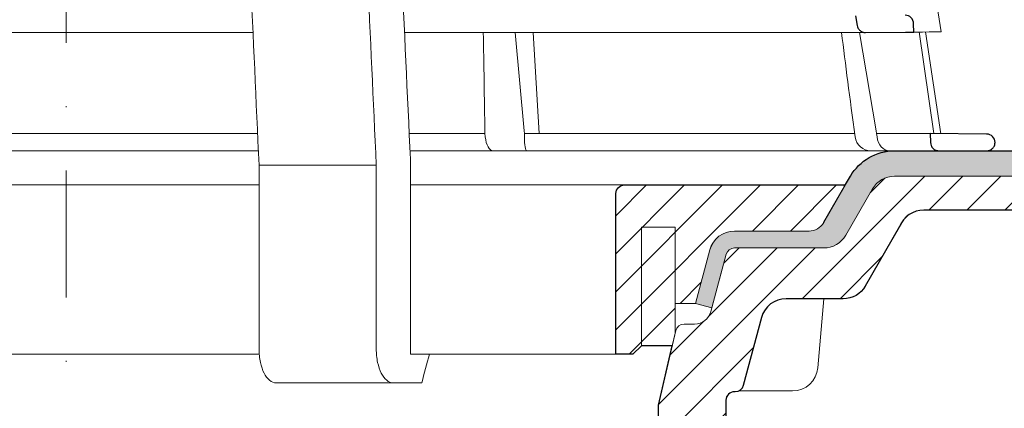
# Model space of a CAD drawing. Units: millimetres. Extents: x -4615 to 6703, y 5802 to 22714.
# Drawn here: x -442 to -326, y 18034 to 18080 of the extents above; entities that cross this region are included whole.
import ezdxf

# ---------------------------------------------------------------- set-up
doc = ezdxf.new("R2010")
doc.units = ezdxf.units.MM
doc.linetypes.add('DASHDOT2', pattern=[0.5, 0.25, -0.125, 0, -0.125])
for name, color, linetype, lineweight in [('TOPWET_KOŠ', 241, 'Continuous', 13), ('TOPWET_TENKOU', 142, 'Continuous', 13), ('TOPWET_TLUSTOU', 142, 'Continuous', 30)]:
    doc.layers.add(name, color=color, linetype=linetype, lineweight=lineweight)

# ---------------------------------------------------------------- blocks, each defined once
blk = doc.blocks.new('TOPWET_KOŠ_75_125')
at = {"layer": 'TOPWET_KOŠ', "ltscale": 40}
h = blk.add_hatch(dxfattribs=at)
h.set_pattern_fill('LINE', color=256, angle=45)
h.set_pattern_definition([(45, (-431.6812566554627, -19469.4732003), (-2.245064030267288, 2.245064030267288), [])])
edge = h.paths.add_edge_path()
edge.add_line((31.2255751918301, 73.09893293755522), (31.2255751918301, 64.0365206330498))
edge.add_line((31.2255751918301, 64.0365206330498), (37.00038763933662, 64.0365206422066))
edge.add_line((37.00038763933662, 64.0365206422066), (37.00038763933753, 61.0365206330498))
edge.add_line((37.00038763933753, 61.0365206330498), (5.10038759514282, 61.03652063304617))
edge.add_line((5.10038759514282, 61.03652063304617), (5.10038759514282, 53.03652063282425))
edge.add_line((5.10038759514282, 53.03652063282425), (36.50038767239039, 53.03652063282425))
edge.add_line((33.00038768101967, 47.67186447880522), (5.717807177451505, 47.67186447880522))
edge.add_spline(control_points=[(33.00038768101967, 47.67186447880522), (33.52481255043222, 47.67186447880522), (34.04415458527819, 47.77499752013318), (35.00372822366171, 48.17175596291781), (35.4364022989912, 48.45783807340922), (36.18450238251899, 49.19251116342275), (36.48698607339429, 49.63976926798205), (36.89578113508287, 50.62074096809738), (37.00038768176091, 51.14370655630773), (37.00038768176091, 51.67186447880522)], knot_values=[-0.630331423215619, -0.630331423215619, -0.630331423215619, -0.630331423215619, -0.4730039623937672, -0.4730039623937672, -0.3188223629230527, -0.3188223629230527, -0.1584473767487693, -0.1584473767487693, 0, 0, 0, 0], degree=3, periodic=0)
edge.add_line((37.00038763933389, 51.67186447880522), (37.00038763933389, 52.53652063282425))
edge.add_arc((36.50038769975345, 52.53652069933014), 0.4999999334941101, 359.9999923789863, 450.0000031355233)
edge.add_spline(control_points=[(-31.51160329796403, 47.56640774912012), (-28.42271777491351, 45.1617958180359), (-24.30386410277242, 42.11523037038205), (-12.71973782418991, 38.97449442593279), (-7.501075484437024, 38.597444610401), (-2.249612260486174, 38.33867641775214)], knot_values=[-3.728089403907972, -3.728089403907972, -3.728089403907972, -3.728089403907972, -1.577350445304785, -1.577350445304785, 0, 0, 0, 0], degree=3, periodic=0)
edge.add_spline(control_points=[(2.250387539161238, 38.33867641775214), (3.084179777397367, 38.37976190218251), (3.917144517551606, 38.42383947530834), (4.74814313871957, 38.47423509770306)], knot_values=[-2.035590059301482, -2.035590059301482, -2.035590059301482, -2.035590059301482, -1.898844882753666, -1.898844882753666, -1.898844882753666, -1.898844882753666], degree=3, periodic=0)
edge.add_line((5.217879367223759, 47.17186447880522), (5.217879367222849, 38.97331797161678))
edge.add_arc((5.717734327095059, 47.1720095032033), 0.4998549809099329, 89.99164954212357, 180.0166233935509)
edge.add_line((2.250387539163057, 38.33867641775214), (-2.249612360659739, 38.33867641775214))
edge.add_spline(control_points=[(5.084171983115993, 38.50642207831334), (4.940780211705714, 38.49285803942985), (4.842923923558374, 38.48323782348598), (4.787447186417012, 38.47776266645087), (4.779816942809703, 38.47700736651313), (4.772247712289754, 38.47625756317575), (4.770365796404803, 38.47607093955594), (4.768506970138333, 38.4758865076692), (4.768047889348964, 38.47584093334808), (4.767598087180886, 38.47579626846345), (4.767487926119429, 38.47578532664193), (4.767381688710884, 38.47577477319282), (4.767356098523123, 38.47577223076223), (4.767332276642264, 38.47576986386775), (4.767326757795672, 38.47576931548974), (4.767322071702438, 38.47576884984301), (4.767321105745395, 38.47576875385494), (4.767320542054222, 38.47576869784098), (4.767320500414826, 38.47576869370096), (4.767320699533229, 38.47576871348792), (4.76732092633938, 38.47576873602884), (4.767321281303339, 38.47576877130268), (4.767321367953627, 38.47576877991378), (4.767311031966528, 38.47576775275229), (4.754544476006231, 38.47462308817558), (4.74814307689212, 38.47423487675769)], knot_values=[0, 0, 0, 0, 0.09633389400043205, 0.09633389400043205, 0.1178485758355179, 0.1178485758355179, 0.1285869814674128, 0.1285869814674128, 0.1339278270033399, 0.1339278270033399, 0.1365818024865494, 0.1365818024865494, 0.1379003244163519, 0.1379003244163519, 0.1385553423850894, 0.1385553423850894, 0.1388807386995, 0.1388807386995, 0.1390423866959046, 0.1390423866959046, 0.1391909471062767, 0.1391909471062767, 0.1392020891371316, 0.1392020891371316, 0.1411260370795019, 0.1411260370795019, 0.1411260370795019, 0.1411260370795019], degree=3, periodic=0)
edge.add_spline(control_points=[(-36.99967682150964, 51.67186447880158), (-36.99967682152055, 51.14744092340334), (-36.8965441187047, 50.62810023384736), (-36.49978648712931, 49.66852744618154), (-36.21370432630101, 49.23585316406752), (-35.47903035155832, 48.48775187422143), (-35.03177114768096, 48.18526749691591), (-34.05079673370074, 47.7764713218603), (-33.52782944255614, 47.67186447880158), (-32.99966985146511, 47.67186447880158)], knot_values=[-0.6303319976124314, -0.6303319976124314, -0.6303319976124314, -0.6303319976124314, -0.473004919345541, -0.473004919345541, -0.3188232464521208, -0.3188232464521208, -0.1584478773272942, -0.1584478773272942, 0, 0, 0, 0], degree=3, periodic=0)
edge.add_line((-32.9996698514642, 47.67186447880158), (-31.81874433332086, 47.67186447880158))
edge.add_spline(control_points=[(-31.81874433332086, 47.67186447880158), (-31.76349604045936, 47.67186447723725), (-31.70862783804841, 47.66270735409853), (-31.60411983376616, 47.62682457873234), (-31.55519901345997, 47.60034578684645), (-31.51160332533618, 47.56640774964399)], knot_values=[-0.0331489771702768, -0.0331489771702768, -0.0331489771702768, -0.0331489771702768, -0.01657448929253305, -0.01657448929253305, 0, 0, 0, 0], degree=3, periodic=0)
edge.add_line((-36.99961235457067, 52.53652063282425), (-36.99961235457067, 51.67186447880158))
edge.add_spline(control_points=[(-36.49967594978625, 53.03652063282425), (-36.56522933707856, 53.03652063281697), (-36.63014737217691, 53.02362893798272), (-36.75009439291443, 52.97403394458888), (-36.80417871986629, 52.93827362532829), (-36.89769124326358, 52.84643943887932), (-36.93550168405, 52.79053221677168), (-36.98660101697624, 52.66791087900856), (-36.99967682096212, 52.60254027986957), (-36.99967682096485, 52.53652063282425)], knot_values=[-0.07879149385351852, -0.07879149385351852, -0.07879149385351852, -0.07879149385351852, -0.059125479121592, -0.059125479121592, -0.0398527546339274, -0.0398527546339274, -0.01980589411342952, -0.01980589411342952, 0, 0, 0, 0], degree=3, periodic=0)
edge.add_line((-45.66758817235586, 53.0365206079332), (-36.47266415287959, 53.03652063282425))
edge.add_spline(control_points=[(-52.85376065138371, 48.07840967393713), (-52.72325795772213, 48.81852722785334), (-52.45485344003282, 49.52757937531715), (-51.6573129917615, 50.83071561466932), (-51.12740833123553, 51.40794612306127), (-49.86262863336742, 52.33915121244354), (-49.13577610287666, 52.6784239270346), (-47.66466182501608, 53.0365206079332), (-47.11708322777667, 53.0365206079332), (-46.5191388125877, 53.0365206079332), (-46.09336349247224, 53.0365206079332), (-45.66758817235586, 53.0365206079332)], knot_values=[-0.3680960543463518, -0.3680960543463518, -0.3680960543463518, -0.3680960543463518, -0.3141641921270188, -0.3141641921270188, -0.2584562018594601, -0.2584562018594601, -0.2014537706787665, -0.2014537706787665, -0.1498030421567336, -0.1498030421567336, -0.02207044612199788, -0.02207044612199788, -0.02207044612199788, -0.02207044612199788], degree=3, periodic=0)
edge.add_line((-56.99960962640944, 2.336611299724609), (-52.85376065138007, 48.07840967393349))
edge.add_line((16.5748350318554, 87.73626064989367), (16.57483503185176, 76.03652063318805))
edge.add_line((16.57483503184903, 76.03652063318805), (24.0009144620808, 76.03652063318805))
edge.add_line((25.00077527867234, 75.03652063318805), (25.00077527867143, 74.03652063318805))
edge.add_spline(control_points=[(24.00091446207171, 76.03652063318805), (24.13202253436521, 76.03652063318805), (24.26185991217244, 76.01073694231673), (24.50175542510806, 75.91154607968929), (24.60992439349229, 75.84002518294437), (24.79694950055818, 75.65635657625899), (24.87257028627846, 75.54454232284115), (24.97476872020616, 75.29930022831104), (25.00092026133098, 75.16855949290766), (25.00092026132279, 75.03652063318805)], knot_values=[-0.1575832948730255, -0.1575832948730255, -0.1575832948730255, -0.1575832948730255, -0.1182508828784173, -0.1182508828784173, -0.07970531956426322, -0.07970531956426322, -0.03961165791566463, -0.03961165791566463, 0, 0, 0, 0], degree=3, periodic=0)
edge.add_line((25.00077527867143, 74.03652063319169), (30.02331193586724, 74.03652063319169))
edge.add_spline(control_points=[(31.2255751918301, 73.09893293755522), (31.2243354629627, 73.20125463337172), (31.20231237039752, 73.30122921982911), (31.11616076303471, 73.50219572292553), (31.04837778451838, 73.5978789822002), (30.86190199038265, 73.78365464302988), (30.73185797466431, 73.8686422780338), (30.41109198349932, 74.0009676713089), (30.22285764746994, 74.03614354826277), (30.03563549954288, 74.03649416206099)], knot_values=[-0.1765997010473874, -0.1765997010473874, -0.1765997010473874, -0.1765997010473874, -0.1428732564743236, -0.1428732564743236, -0.1045916346860273, -0.1045916346860273, -0.05638474325932893, -0.05638474325932893, -0.0002205559867074416, -0.0002205559867074416, -0.0002205559867074416, -0.0002205559867074416], degree=3, periodic=0)
edge.add_line((-5.500000000004547, 89.8820621769919), (5.500000000004547, 89.8820621769919))
edge.add_arc((0.0007752782876195852, -7.963479366422689), 98.00000000045202, 80.92626060935227, 86.78273010606912)
edge.add_spline(control_points=[(15.45591741192675, 88.81016579885545), (15.61276760803776, 88.78511608754707), (15.76631549878311, 88.73578284118776), (16.05453627636871, 88.59079618082978), (16.18998246508818, 88.49285830061126), (16.38928582926292, 88.27867191694895), (16.46247548959491, 88.17006855107684), (16.55204390294693, 87.95045986665718), (16.57482431577318, 87.84441725025681), (16.57482503699157, 87.73626145963135)], knot_values=[-0.1671257092187503, -0.1671257092187503, -0.1671257092187503, -0.1671257092187503, -0.1198711591844759, -0.1198711591844759, -0.07106376998824943, -0.07106376998824943, -0.03244673718872924, -0.03244673718872924, 0, 0, 0, 0], degree=3, periodic=0)
edge.add_line((-16.57405975318397, 87.73626064989367), (-16.57405975318034, 76.03652063318805))
edge.add_spline(control_points=[(-15.45514213325532, 88.81016579885545), (-15.61199232936633, 88.78511608754707), (-15.76554022011169, 88.73578284118776), (-16.05376099769728, 88.59079618082978), (-16.18920718641675, 88.49285830061126), (-16.38851055059149, 88.27867191694895), (-16.46170021092348, 88.17006855107684), (-16.5512686242746, 87.95045986665718), (-16.57404903710176, 87.84441725025681), (-16.57404975832014, 87.73626145963135)], knot_values=[-0.1671257092187503, -0.1671257092187503, -0.1671257092187503, -0.1671257092187503, -0.1198711591844759, -0.1198711591844759, -0.07106376998824943, -0.07106376998824943, -0.03244673718872924, -0.03244673718872924, 0, 0, 0, 0], degree=3, periodic=0)
edge.add_arc((3.838067641481757e-10, -7.963479366422689), 98.00000000045202, 93.21726989393086, 99.07373939064776)
edge.add_line((-16.57405975317761, 76.03652063318805), (-24.00013918340937, 76.03652063318805))
edge.add_spline(control_points=[(-24.00013918340028, 76.03652063318805), (-24.13124725569378, 76.03652063318805), (-24.26108463350101, 76.01073694231673), (-24.50098014643663, 75.91154607968929), (-24.60914911482087, 75.84002518294437), (-24.79617422188676, 75.65635657625899), (-24.87179500760612, 75.54454232284115), (-24.97399344153473, 75.29930022831104), (-25.00014498265955, 75.16855949290766), (-25.00014498265136, 75.03652063318805)], knot_values=[-0.1575832948730255, -0.1575832948730255, -0.1575832948730255, -0.1575832948730255, -0.1182508828784173, -0.1182508828784173, -0.07970531956426322, -0.07970531956426322, -0.03961165791566463, -0.03961165791566463, 0, 0, 0, 0], degree=3, periodic=0)
edge.add_line((-25.00000000000091, 75.03652063318805), (-24.99999999999909, 74.03652063318805))
edge.add_line((-30.03361359869359, 74.0365206243041), (-24.99999999999909, 74.03652063318805))
edge.add_ellipse((-30.03344916098013, 73.09070782629351), major_axis=(-1.192171396856296, 1.525031845329011e-11), ratio=0.7933530442868774, start_angle=269.9999999999309, end_angle=359.5000000038621)
edge.add_line((-31.17191596404155, 64.03684864946263), (-31.22557516362485, 73.09896149527776))
edge.add_line((-50.131564997434, 64.03652063304617), (-31.17191596404155, 64.03684864946263))
edge.add_line((-50.13156502243964, 64.03652063304617), (-50.13156502243964, 60.66902793697227))
edge.add_spline(control_points=[(-50.13156499743309, 60.66902794281486), (-51.84179590526583, 60.26925483341984), (-53.46188069654818, 59.55113510133378), (-56.43224580359129, 57.49737045031361), (-57.73293052126337, 56.15011178060377), (-59.73145574454338, 53.03055105902968), (-60.41090093242747, 51.2899012577509), (-60.73222267600158, 49.46759509526964)], knot_values=[-1.638495946965923, -1.638495946965923, -1.638495946965923, -1.638495946965923, -1.111448871847936, -1.111448871847936, -0.555125451716279, -0.555125451716279, 0, 0, 0, 0], degree=3, periodic=0)
edge.add_line((-60.73222267959045, 49.46759509527328), (-64.99500963023206, 3.537021136966359))
edge.add_spline(control_points=[(-60.99946489828835, -23.40067540917153), (-60.47523789116076, -23.40059574187399), (-59.9561003806466, -23.29746302088097), (-58.9967026987124, -22.90077539354388), (-58.56402634366714, -22.61469141127236), (-57.81592582299254, -21.88001662666284), (-57.51344282674654, -21.43275990501934), (-57.10464944590512, -20.45179241620644), (-57.00004338368581, -19.92883018313296), (-57.00004338368581, -19.40067540917153)], knot_values=[-0.6302730659702461, -0.6302730659702461, -0.6302730659702461, -0.6302730659702461, -0.4730034161771973, -0.4730034161771973, -0.3188209878722171, -0.3188209878722171, -0.1584464321889903, -0.1584464321889903, 0, 0, 0, 0], degree=3, periodic=0)
edge.add_line((-56.99960962641308, -19.40067540917153), (-56.99960962641399, -9.574852698329778))
edge.add_line((-56.99957547795657, -9.574852698329778), (-56.99957547795657, -4.574852698387986))
edge.add_line((-56.99960962641399, -4.574852698387986), (-56.99960962641126, 2.336611299699143))
edge.add_line((-64.99500963023206, 3.537021136966359), (-64.99500963023115, -19.99999999999272))
edge.add_spline(control_points=[(-64.99500963023115, -19.99999999999272), (-66.96647927743743, -20.00043931568143), (-69.49006826021946, -19.99999999999272)], knot_values=[-0.06632993025692539, -0.06632993025692539, -0.06632993025692539, -0.01750465544214877, -0.01750465544214877, -0.01750465544214877], weights=[1.07393832960933, 1.046850281873787, 1.019578430175061], degree=2, periodic=0)
edge.add_line((-67.65807247746397, -23.40067540917153), (-69.49006826021946, -19.99999999999272))
edge.add_line((-67.65807247422435, -23.40067540917153), (-60.99946489828835, -23.40067540917153))
at = {"layer": 'TOPWET_KOŠ'}
for p, q in [((96.31268635879678, 61.62696377460452), (103.4502355222476, 18.09880172604608)), ((22.08217544286981, 18.02073052666674), (-55.57806539482317, 18.0207305266631)), ((47.24347403165484, 18.02073052666674), (39.99527512732493, 18.02073052666674)), ((94.50416582417984, 18.02073052667038), (47.25212271448163, 18.02073052666674)), ((53.08225231875804, 18.02073052666674), (54.14152848988215, 6.395670034260547)), ((55.90027651435503, 6.070974926944473), (55.19984867930634, 18.02073122372894)), ((93.78008296458756, 18.02073052667038), (95.75838714098609, 6.395670034326031)), ((102.5794389194007, 6.06728620908325), (100.8279763244363, 18.08488382015275)), ((101.6014133467615, 18.09196343451185), (103.4132283289609, 6.060009839140548)), ((17.73937037743508, 6.070975563776301), (17.73939602992505, 6.070974274589389)), ((17.73939602992596, 6.070974274589389), (17.73937037733413, 6.070975563783577)), ((49.5453714439609, 5.690403642900492), (49.5058187087634, 6.096754551879712)), ((54.16969476074792, 6.086558233422693), (54.14152847764672, 6.395670018173405)), ((54.44960341105798, 6.07093704514773), (54.16969476147733, 6.086558233815595)), ((54.16969476147551, 6.086558233815595), (54.17314113852626, 5.690403642423917)), ((54.44962761274473, 6.070935597184871), (54.44970210131851, 6.070931455546088)), ((54.45039412560527, 6.070931457128609), (54.44962852954541, 6.070974153684801)), ((78.25658954395476, 6.070975563779939), (78.2567026992374, 6.070974274702166)), ((78.25670269923557, 6.070974274702166), (78.25658954349456, 6.070975563787215)), ((95.75838714097881, 6.395670034326031), (95.8109904201483, 6.086558233819233)), ((95.81099041827383, 6.086558233426331), (95.75838706936975, 6.395670018177043)), ((95.81099042019923, 6.086558233819233), (95.86001148542073, 5.690403642427555)), ((97.27110804800122, 6.070935597188509), (97.27149624418234, 6.070931459147687)), ((97.27509982896845, 6.070931481986918), (97.27110886484479, 6.070974153684801)), ((22.72192819288557, 4.037700000000768), (-56.84542992436127, 4.037700000000768)), ((103.1841036844726, 4.037700000011682), (40.64258606929525, 4.037700000004406)), ((50.6590053160844, 4.037700000004406), (50.472106183709, 4.037700000004406)), ((54.43085556593542, 4.037700000008044), (54.57746632312956, 4.037700000008044)), ((54.57746632313138, 4.037700000008044), (54.43085556593724, 4.037700000008044)), ((22.79973853525826, 2.336611299735523), (36.6561449957926, 2.336611299720971)), ((22.79973853525826, 2.336611299735523), (22.79973853473439, -19.40067540916425)), ((36.65614499620642, -19.4006754091788), (36.65614499622916, 2.336611299720971)), ((40.68892624358614, 3.03652060792956), (40.68892624358614, -19.99999999999272)), ((38.67346241581799, -23.4006754091788), (24.81711796058789, -23.40067540916425)), ((42.02736638397073, -23.4006754091788), (38.67346241581254, -23.4006754091788))]:
    blk.add_line(p, q, dxfattribs=at)
at = {"layer": 'TOPWET_KOŠ', "lineweight": 30}
for p, q in [((93.30559188175994, 20.00988193782905), (93.51063153654832, 18.84704427132965)), ((100.2020550965244, 18.07045485754497), (100.1847583817616, 19.06138298260703)), ((94.50416582417984, 18.02073052667038), (99.22962053310675, 18.06196894517052)), ((99.22963216639255, 18.06196904669196), (100.2020550896004, 18.07045525297872)), ((108.8169731599701, 6.012852072424721), (102.1566807446006, 6.070975563779939)), ((102.1566807780928, 6.07097427518238), (102.184423517152, 5.011521813801664)), ((103.1841036844726, 4.037700000011682), (108.3743841540954, 4.037700000011682)), ((108.3743841540954, 4.037700000011682), (108.8328768665287, 4.037700000011682))]:
    blk.add_line(p, q, dxfattribs=at)
at = {"layer": 'TOPWET_KOŠ', "ltscale": 40}
blk.add_line((102.1311757765252, 6.07095275687243), (95.81292147499244, 6.07095275687243), dxfattribs=at)
at = {"layer": 'TOPWET_KOŠ', "lineweight": 30}
for centre, radius, start, end in [((99.18475851210223, 19.06115041995508), 0.9999998818409135, 0.01332486000802008, 90.49999866297429), ((108.808246470634, 5.012890137713839), 0.9999998790977711, 359.9999837557891, 89.49999119208422)]:
    blk.add_arc(centre, radius, start, end, dxfattribs=at)
at = {"layer": 'TOPWET_KOŠ'}
for centre, major_axis, ratio, start_param, end_param in [((-3.809281224675942e-06, 6.070562956985668), (-102.1566915339815, -0.0001460302709727403), 1e-05, 4.489025198934745, 4.838214018919681), ((-3.807408575084992e-06, 6.07056295698203), (-102.1566915295652, -0.0001460302718203816), 1e-05, 4.206447353324936, 4.304225527181504), ((-9.510564268566668e-06, 6.070562956989306), (-102.156691533408, -0.0003637833704897068), 9.999999999999999e-06, 3.563397848720848, 4.150245628302264), ((0.172826462599005, 6.070975549719151), (101.9838542833018, 1.403984601788143e-08), 1e-05, 6.260820212460212, 6.260825264972079), ((50.43837291563432, 6.037704905829742), (-0.04260137891761876, 1.999910477291488), 0.4561979860913752, 1.735613850394685, 3.131874684722895), ((54.46459139082162, 6.037704944996221), (-0.03445986612025337, -1.999998707041616), 0.1449564467274778, 4.889421567686135, 6.285682384866931), ((95.08342758519211, 6.037704905826104), (0.1418545119238901, -1.995644871002738), 0.9304553388539114, 4.820881484500122, 6.217142318830847), ((97.35169419014619, 6.037704945014411), (0.04429211121145904, 1.999724980246805), 0.7555107277143016, 1.762063649774023, 3.158324466947883)]:
    blk.add_ellipse(centre, major_axis=major_axis, ratio=ratio, start_param=start_param, end_param=end_param, dxfattribs=at)
for points in [[(38.53879980593138, 49.46759509526601), (39.25588138330932, 33.99066451002727), (39.97256594310966, 18.51363703599782), (40.68892624357977, 3.03652060792956)], [(36.65614499579351, 2.336611299720971), (35.96005314996182, 17.55493359354659), (35.26351289698232, 32.77312338121919), (34.56641133261292, 47.99116211047294)], [(20.72463104132476, 47.67186447880522), (21.41684971855102, 32.5602491733589), (22.1085152031892, 17.44849561123556), (22.7997385352528, 2.336611299735523)], [(49.30638344882664, 18.02073052666674), (49.36962670357298, 14.24048264115481), (49.43939915352439, 10.39324745147678), (49.5058187087634, 6.096754551879712)], [(93.25284661310889, 5.690403642900492), (92.63454249186907, 10.39328925379959), (92.13800850979987, 14.24050179491314), (91.65311350868797, 18.02072828056771)], [(100.2020550965244, 18.07045485754497), (103.3673915296758, 18.09807872560486), (103.4088129887568, 18.09844021586105), (103.4502355222339, 18.09880172612247)], [(103.0256874446004, 4.0521013745456), (103.0240737692357, 4.051767642857158), (103.0224570846913, 4.051439528968331), (103.0208373982387, 4.051117052054906)], [(42.94930766696189, -19.99999999999272), (42.64523447717875, -21.12179429745811), (42.33632150359063, -22.26125771781153), (42.02736638396436, -23.4006754091788)]]:
    blk.add_open_spline(points, degree=3, dxfattribs=at)
at = {"layer": 'TOPWET_KOŠ', "lineweight": 30}
for points, knots in [([(93.5107711484161, 18.84706197612468), (93.52801189811544, 18.74927469492832), (93.55972167465461, 18.65459838366587), (93.65291389777849, 18.47197679008968), (93.71560558874535, 18.38601530772939), (93.8845773219482, 18.21805027816299), (93.99620439545379, 18.14423188338696), (94.24124215977736, 18.04461221267047), (94.37215527646185, 18.01959976430226), (94.50413947553989, 18.02072905243767)], [-0.1409140824965001, -0.1409140824965001, -0.1409140824965001, -0.1409140824965001, -0.1111254217262906, -0.1111254217262906, -0.07940644342063374, -0.07940644342063374, -0.03965001941665185, -0.03965001941665185, -5.22832036943023e-05, -5.22832036943023e-05, -5.22832036943023e-05, -5.22832036943023e-05]), ([(102.1844461388428, 5.011523050841788), (102.1876559320835, 4.88894601915672), (102.2133839448043, 4.767998250030359), (102.309490586882, 4.536181390802085), (102.3810007987067, 4.428196361524897), (102.5645249780728, 4.241499419695174), (102.6762018355457, 4.166006939947692), (102.9212743901762, 4.063864464875223), (103.0520160039596, 4.037706199207605), (103.1840567436848, 4.037700001110352)], [-0.15494285601365, -0.15494285601365, -0.15494285601365, -0.15494285601365, -0.1181571406165635, -0.1181571406165635, -0.07965807037769704, -0.07965807037769704, -0.03961849671983475, -0.03961849671983475, -6.153761916742374e-06, -6.153761916742374e-06, -6.153761916742374e-06, -6.153761916742374e-06]), ([(108.8328771380984, 4.037700000637415), (108.9606843992087, 4.037704577967816), (109.087255262164, 4.062829948270519), (109.321193274669, 4.159510299581598), (109.4267078519724, 4.229249630814593), (109.6091548405611, 4.408358429562213), (109.6829315173027, 4.517403424466465), (109.7826565129953, 4.75658546771956), (109.8081876249553, 4.884102270214498), (109.8082113352557, 5.012889886991616)], [-0.1536803383553493, -0.1536803383553493, -0.1536803383553493, -0.1536803383553493, -0.1153371199130932, -0.1153371199130932, -0.07774175991595668, -0.07774175991595668, -0.03863628568749881, -0.03863628568749881, 0, 0, 0, 0])]:
    blk.add_open_spline(points, degree=3, knots=knots, dxfattribs=at)
at = {"layer": 'TOPWET_KOŠ'}
for points, knots in [([(24.81700180608732, -23.40067540916425), (24.5484055145771, -23.40067540916425), (24.28232926042801, -23.29420380037482), (23.79564806484814, -22.88790172165318), (23.57805027202085, -22.59885070027303), (23.21009928536478, -21.87269401653975), (23.06301155690289, -21.44266701718152), (22.90632036443549, -20.71375965607149), (22.86503586129311, -20.44843120570658), (22.8124142364195, -19.92111775895683), (22.79956639594093, -19.66123197022898), (22.79956639594093, -19.40067540916425)], [-0.6325366304958133, -0.6325366304958133, -0.6325366304958133, -0.6325366304958133, -0.4714275862724414, -0.4714275862724414, -0.3161891346582426, -0.3161891346582426, -0.1613134381270866, -0.1613134381270866, -0.07816696832020045, -0.07816696832020045, 0, 0, 0, 0]), ([(36.655972856468, -19.4006754091788), (36.655972856468, -19.66123197025809), (36.66882069694657, -19.92111775899684), (36.72144232183018, -20.44843120578662), (36.76272682499712, -20.71375965616971), (36.91941801747453, -21.44266701727975), (37.06650574593277, -21.8726940166307), (37.43445673259612, -22.59885070035307), (37.65205452539158, -22.88790172171866), (38.13873572096145, -23.29420380040756), (38.40481107961205, -23.4006754091788), (38.67340737110499, -23.4006754091788)], [-0.6327279539600187, -0.6327279539600187, -0.6327279539600187, -0.6327279539600187, -0.5545373424589967, -0.5545373424589967, -0.4713657233212326, -0.4713657233212326, -0.3164431815105385, -0.3164431815105385, -0.1611577748956058, -0.1611577748956058, 0, 0, 0, 0])]:
    blk.add_open_spline(points, degree=3, knots=knots, dxfattribs=at)
blk.add_rational_spline([(40.68892624354885, -19.99999999999272), (41.78471838269706, -19.99999999999272), (42.94930766696189, -19.99999999999272)], [1.080753135985677, 1.050282271039246, 1.019578430175062], degree=2, dxfattribs=at)

msp = doc.modelspace()

# ---------------------------------------------------------------- hatches: boundary and pattern name
at = {"layer": 'TOPWET_TENKOU', "ltscale": 40}
h = msp.add_hatch(dxfattribs=at)
h.set_pattern_fill('DOTS', color=256, scale=0.5, angle=59.99999999999999)
h.set_pattern_definition([(59.99999999999999, (-10105.99993220846, -3380.000006315429), (-0.4889701642538981, 0.7405788321269491), [0, -0.79375])])
edge = h.paths.add_edge_path()
edge.add_line((-341.2942106647367, 18059.50364199972), (-344.4611393427365, 18054.01836062548))
edge.add_arc((-347.0592155540872, 18055.51836062547), 2.999999999995917, 269.99999999997067, 330.0000000000352, ccw=False)
edge.add_line((-347.0592155540887, 18052.51836062548), (-357.6136410507077, 18052.51836062548))
edge.add_arc((-357.6136410507108, 18051.51836062548), 1, 89.99999999981762, 165.0000000000123)
edge.add_line((-358.5795668770004, 18051.77717967058), (-360.2753904020553, 18045.4482801144))
edge.add_line((-360.2753904020553, 18045.4482801144), (-362.2072420546335, 18045.96591820461))
edge.add_line((-362.2072420546335, 18045.96591820461), (-360.5114185295786, 18052.29481776079))
edge.add_arc((-357.6136410507099, 18051.51836062548), 3.000000000004146, 90.00000000002609, 164.999999999811, ccw=False)
edge.add_line((-357.6136410507113, 18054.51836062548), (-348.7912663616532, 18054.51836062548))
edge.add_arc((-348.791266361654, 18056.51836062548), 2, 270.0000000000228, 330.0000000000011)
edge.add_line((-347.0592155540851, 18055.51836062548), (-343.8922868760908, 18061.00364199971))
edge.add_arc((-338.696134453379, 18058.0036419997), 6.000000000008068, 90.00000000006952, 149.9999999999643, ccw=False)
edge.add_line((-338.6961344533863, 18064.00364199971), (-186.5949559096205, 18064.00364199971))
edge.add_line((-186.5949559096205, 18064.00364199971), (-186.6282560077905, 18061.00364199972))
edge.add_line((-186.6282560077905, 18061.00364199972), (-338.6961344533827, 18061.00364199972))
edge.add_arc((-338.6961344533792, 18058.00364199971), 3.000000000007276, 90.00000000006622, 149.9999999999199)
h = msp.add_hatch(dxfattribs=at)
h.set_pattern_fill('LINE', color=256, angle=45)
h.set_pattern_definition([(45, (-867.0000000000052, -2205.000005219194), (-2.245064030267288, 2.245064030267288), [])])
edge = h.paths.add_edge_path()
edge.add_line((-344.4611393427308, 18054.01836062548), (-341.2942106647331, 18059.50364199972))
edge.add_arc((-338.6961344533798, 18058.00364199972), 2.999999999999951, 89.99999999999352, 149.9999999999995, ccw=False)
edge.add_line((-338.6961344533795, 18061.00364199972), (-270.0977832379192, 18061.00364199972))
edge.add_line((-270.0977832379192, 18061.00364199972), (-267.0977825503994, 18058.00364045686))
edge.add_line((-267.0977825503994, 18058.00364045686), (-267.0977832379192, 18057.00364114438))
edge.add_line((-267.0977832379192, 18057.00364114438), (-335.2320333320674, 18057.00364114438))
edge.add_arc((-335.2320333320664, 18054.00364114438), 3, 90.00000000001954, 149.9999999999995)
edge.add_line((-337.8301095434197, 18055.50364114438), (-342.1517382659711, 18048.01836062548))
edge.add_arc((-344.7498144773244, 18049.51836062548), 3.000000000000049, 269.9999999999522, 330.00000000000057, ccw=False)
edge.add_line((-344.7498144773269, 18046.51836062548), (-351.5103013272835, 18046.51836062548))
edge.add_arc((-351.5103013272807, 18043.51836062548), 3.000000000003638, 90.00000000005427, 165.0000000000241)
edge.add_line((-354.4080788061517, 18044.29481776078), (-356.5611245696507, 18036.25954158037))
edge.add_arc((-357.5270503959388, 18036.51836062548), 1.000000000000009, 269.9999999998404, 344.9999999997899, ccw=False)
edge.add_line((-357.5270503959416, 18035.51836062548), (-357.6116059587055, 18035.51836062548))
edge.add_arc((-357.6116059587055, 18034.51836062548), 1, 90, 180)
edge.add_line((-358.6116059587055, 18034.51836062548), (-358.6116059587055, 18025.99875794385))
edge.add_arc((-359.6116059587055, 18025.99875794385), 1, -90, 0, ccw=False)
edge.add_line((-359.6116059587055, 18024.99875794385), (-410.6116059587055, 18024.99875794385))
edge.add_arc((-410.6116059587055, 18023.99875794385), 1, 90, 180)
edge.add_line((-411.6116059587055, 18023.99875794385), (-411.6116059587055, 17983.99875794385))
edge.add_line((-411.6116059587055, 17983.99875794385), (-414.6116059587055, 17981.99875794385))
edge.add_line((-414.6116059587055, 17981.99875794385), (-414.6116059587055, 18025.96591683037))
edge.add_arc((-412.6116059587052, 18025.96591683037), 2.000000000000227, 90.00000000000648, 180, ccw=False)
edge.add_line((-412.6116059587055, 18027.96591683037), (-372.1116024224373, 18027.96591683037))
edge.add_line((-372.1116024224373, 18027.96591683037), (-368.5951139389415, 18027.96591683037))
edge.add_arc((-368.5951139389415, 18029.96591683037), 2, 270, 360)
edge.add_line((-366.5951139389415, 18029.96591683037), (-366.5951139389415, 18033.94826650982))
edge.add_line((-366.5951139389415, 18033.94826650982), (-364.5420776088192, 18042.74562379588))
edge.add_arc((-363.5682442291354, 18042.51836062548), 1.000000000003374, 90.0000000001466, 166.8640034952248, ccw=False)
edge.add_line((-363.5682442291379, 18043.51836062548), (-362.3271647465224, 18043.51836062548))
edge.add_arc((-362.3271647465224, 18045.51836062548), 2, 270, 345.0000000000056)
edge.add_line((-360.3953130939442, 18045.00072253527), (-358.5795668769949, 18051.77717967058))
edge.add_arc((-357.6136410507061, 18051.51836062548), 0.9999999999997814, 89.99999999998698, 165.0000000000022, ccw=False)
edge.add_line((-357.6136410507058, 18052.51836062548), (-347.0592155540851, 18052.51836062548))
edge.add_arc((-347.0592155540842, 18055.51836062548), 3, 269.9999999999826, 330.0000000000006)
h.paths.add_polyline_path([(-261.0977832379192, 18057.00364114438), (-255.0977832378755, 18057.00364114438), (-255.0977832378755, 18061.00364199972), (-258.0977832379192, 18061.00364199972), (-261.097783925439, 18058.00364045686)])
edge = h.paths.add_edge_path(flags=17)
edge.add_line((-408.6116092776546, 17989.29841032534), (-386.5364952303746, 18000.15692339819))
edge.add_arc((-390.9503135470392, 18009.13011724807), 9.99999999999658, 296.1920807142395, 357.9870496471946)
edge.add_line((-380.9564844141744, 18008.77886340391), (-380.3875979906791, 18024.99875020323))
edge.add_line((-380.3875979906791, 18024.99875020323), (-378.4565416278197, 18024.99875020323))
edge.add_line((-378.4565416278197, 18024.99875020323), (-379.0278055889678, 18008.71107598805))
edge.add_arc((-390.9503135470427, 18009.13011724806), 11.92986972217023, 296.1920807142784, 357.98704964722504, ccw=False)
edge.add_line((-385.6846857975208, 17998.42521388598), (-408.6116097706483, 17987.14770459886))
edge.add_line((-408.6116097706483, 17987.14770459886), (-408.6116092776546, 17989.29841032534))
edge = h.paths.add_edge_path(flags=17)
edge.add_arc((-378.4565416419301, 18024.99874980091), 1.999999999999978, 267.9912661467916, 360.0002332780158)
h = msp.add_hatch(dxfattribs=at)
h.set_pattern_fill('LINE', color=256, angle=45)
h.set_pattern_definition([(45, (-1706.995652806626, -3305.000005219194), (-2.245064030267288, 2.245064030267288), [])])
edge = h.paths.add_edge_path()
edge.add_line((-364.9580463534885, 18040.96591820461), (-364.6122454042534, 18042.44769154473))
edge.add_line((-364.6122454042534, 18042.44769154473), (-364.6122454042534, 18045.9659182046))
edge.add_line((-364.6122454042534, 18045.9659182046), (-362.2078815001705, 18045.96591820461))
edge.add_line((-362.2078815001705, 18045.96591820461), (-360.5120579751156, 18052.29481776079))
edge.add_arc((-357.614280496244, 18051.51836062547), 3.000000000008884, 90.00000000008248, 164.9999999996914, ccw=False)
edge.add_line((-357.6142804962483, 18054.51836062548), (-348.7919058071902, 18054.51836062548))
edge.add_arc((-348.7919058071909, 18056.51836062548), 2, 270.0000000000196, 329.9999999999994)
edge.add_line((-347.0598549996221, 18055.51836062548), (-344.5786589744539, 18059.81591820461))
edge.add_arc((-344.6652615148319, 18059.86591820461), 0.1000000000010302, 329.9999999984153, 449.9999999997394)
edge.add_line((-344.6652615148314, 18059.96591820461), (-348.5957533844821, 18059.96591820461))
edge.add_line((-348.5957533844821, 18059.96591820461), (-360.5957533844821, 18059.96591820461))
edge.add_line((-360.5957533844821, 18059.96591820461), (-370.6122454042406, 18059.96591820461))
edge.add_arc((-370.6122454042406, 18058.96591820461), 1, 90, 180)
edge.add_line((-371.6122454042406, 18058.96591820461), (-371.6122454042425, 18039.96591820461))
edge.add_line((-371.6122454042425, 18039.96591820461), (-369.6122454042315, 18039.96591820461))
edge.add_line((-369.6122454042315, 18039.96591820461), (-368.6122454042315, 18040.96591820461))
edge.add_line((-368.6122454042315, 18040.96591820461), (-364.9580463534885, 18040.96591820461))

# ---------------------------------------------------------------- linework, layer by layer
at = {"layer": 'TOPWET_TENKOU', "linetype": 'DASHDOT2', "ltscale": 60}
msp.add_lwpolyline([(-436.6116059586655, 18151.96591889231), (-436.6116059586655, 17942.8123820977)], dxfattribs=at)
at = {"layer": 'TOPWET_TENKOU', "ltscale": 40}
for points in [[(-341.2942106647367, 18059.50364199972), (-344.4611393427365, 18054.01836062548, -0.2679491924314982), (-347.0592155540887, 18052.51836062548), (-357.6136410507077, 18052.51836062548, 0.3394542588641777), (-358.5795668770004, 18051.77717967058), (-360.2753904020553, 18045.4482801144), (-362.2072420546335, 18045.96591820461), (-360.5114185295786, 18052.29481776079, -0.3394542588622679), (-357.6136410507113, 18054.51836062548), (-348.7912663616532, 18054.51836062548, 0.2679491924310001), (-347.0592155540851, 18055.51836062548), (-343.8922868760908, 18061.00364199971, -0.2679491924305711), (-338.6961344533863, 18064.00364199971), (-186.5949559096205, 18064.00364199971), (-186.6282560077905, 18061.00364199972), (-338.6961344533827, 18061.00364199972, 0.2679491924304383)], [(-364.9623935468678, 18040.96591820461), (-364.6165925976327, 18042.44769154473), (-364.6165925976327, 18045.9659182046), (-362.2122286935498, 18045.96591820461), (-360.5164051684949, 18052.29481776079, -0.339454258861698), (-357.6186276896276, 18054.51836062548), (-348.7962530005695, 18054.51836062548, 0.2679491924310288), (-347.0642021930014, 18055.51836062548), (-344.5830061678332, 18059.81591820461, 0.5773502691930258), (-344.6696087082107, 18059.96591820461), (-348.6001005778614, 18059.96591820461), (-360.6001005778614, 18059.96591820461), (-370.61659259762, 18059.96591820461, 0.4142135623730818), (-371.61659259762, 18058.96591820461), (-371.6165925976218, 18039.96591820461), (-369.6165925976109, 18039.96591820461), (-368.6165925976109, 18040.96591820461)]]:
    msp.add_lwpolyline(points, format="xyb", close=True, dxfattribs=at)
for points in [[(-366.5951139389415, 18029.96591683037), (-366.5951139389415, 18033.94826650982), (-364.5420776088192, 18042.74562379588, -0.3485500089290471), (-363.5682442291379, 18043.51836062548), (-362.3271647465224, 18043.51836062548, 0.3394542588634029), (-360.3953130939442, 18045.00072253527), (-358.5795668769949, 18051.77717967058, -0.3394542588635438), (-357.6136410507058, 18052.51836062548), (-347.0592155540851, 18052.51836062548, 0.2679491924312066), (-344.4611393427308, 18054.01836062548), (-341.2942106647331, 18059.50364199972, -0.2679491924311507), (-338.6961344533795, 18061.00364199972), (-270.0977832379192, 18061.00364199972)], [(-267.0977832379192, 18057.00364114438), (-335.2320333320674, 18057.00364114438, 0.2679491924310288), (-337.8301095434197, 18055.50364114438), (-342.1517382659711, 18048.01836062548, -0.2679491924313487), (-344.7498144773269, 18046.51836062548), (-351.5103013272835, 18046.51836062548, 0.3394542588632291), (-354.4080788061517, 18044.29481776078), (-356.5611245696507, 18036.25954158037, -0.33945425886313), (-357.5270503959416, 18035.51836062548), (-357.6116059587055, 18035.51836062548, 0.414213562373095), (-358.6116059587055, 18034.51836062548), (-358.6116059587055, 18025.99875794385, -0.414213562373095)]]:
    msp.add_lwpolyline(points, format="xyb", dxfattribs=at)
for points in [[(-493.6112155850778, 18059.96591820501), (-413.8118674234638, 18059.96591820501)], [(-395.9226797150795, 18059.96591820501), (-370.6165925976229, 18059.96591820501)], [(-493.6568048524778, 18039.96591820501), (-413.7892526132791, 18039.96591820501)], [(-395.9226797150795, 18039.96591820501), (-371.616592597622, 18039.96591820501)]]:
    msp.add_lwpolyline(points, dxfattribs=at)
at = {"layer": 'TOPWET_TENKOU', "linetype": 'Continuous', "ltscale": 40}
msp.add_lwpolyline([(-364.6116059587164, 18042.44769154473), (-364.6116059587164, 18054.96591820461), (-368.6116059587164, 18054.96591820461), (-368.6116059586946, 18040.96591820461)], dxfattribs=at)
msp.add_lwpolyline([(-357.091067866613, 18035.61840549653), (-350.7400831849643, 18035.61847648761, 0.3888749021073692), (-347.7515390107235, 18038.3570092591), (-347.0375132871138, 18046.51836062548)], format="xyb", dxfattribs=at)
at = {"layer": 'TOPWET_TLUSTOU', "ltscale": 40}
for points in [[(-414.6116059586655, 17948.70726433118), (-414.607158435927, 17973.62151848964), (-411.6116059587055, 17982.95119881003), (-411.6116059587055, 17983.99875794385), (-414.6116059587055, 17981.99875794385), (-414.6116059587055, 18025.96591683037, -0.4142135623727454), (-412.6116059587055, 18027.96591683037), (-368.5951139389415, 18027.96591683037, 0.414213562373095), (-366.5951139389415, 18029.96591683037), (-366.5951139389415, 18033.94826650982), (-364.9623935468678, 18040.96591820461), (-368.6116059586946, 18040.96591820461), (-369.6165925976109, 18039.96591820461), (-371.6165925976218, 18039.96591820461), (-371.61659259762, 18058.96591820461, -0.4142135623748265), (-370.61659259762, 18059.96591820461), (-344.6696087082107, 18059.96591820461, -0.5773502692281337), (-344.5830061678314, 18059.81591820461), (-343.8922868760908, 18061.00364199971, -0.2678514982920493), (-338.6983221037001, 18064.00364160089), (-186.5949559095732, 18064.00364199971)], [(-267.0977832379101, 18057.00364526951), (-335.2320333320674, 18057.00364114438, 0.3007302553217817), (-338.0801095434192, 18055.07062844249), (-342.1517382659711, 18048.01836062548, -0.2812337594367493), (-344.7498144773269, 18046.51836062548), (-351.5103013272835, 18046.51836062548, 0.3394542588627065), (-354.4080788061517, 18044.29481776078), (-356.5611245696507, 18036.25954158037, -0.3394542588625689), (-357.5270503959389, 18035.51836062548), (-357.6116059587091, 18035.51836062548, 0.4142135623741606), (-358.6116059587055, 18034.51836062548), (-358.6193717691654, 18025.87437421056, -0.3781419446227448), (-359.6116059587055, 18024.99875794385), (-376.4565416419467, 18024.99875794385, -0.4245209932345602), (-378.5266453177948, 18022.99997880987), (-379.0278055889678, 18008.71107598805, -0.2763613619747881), (-385.6846857975214, 17998.42521388598), (-408.6116097706483, 17987.14770459886), (-408.6116108231141, 17982.55626249028), (-411.6071523853931, 17973.22656099687), (-411.6116059586691, 17949.51111190848)]]:
    msp.add_lwpolyline(points, format="xyb", dxfattribs=at)

# ---------------------------------------------------------------- block references
at = {"layer": 'TOPWET_KOŠ', "ltscale": 40}
msp.add_blockref('TOPWET_KOŠ_75_125', (-436.6116059586657, 18059.96591820501), dxfattribs=at)

doc.saveas('drawing.dxf')
